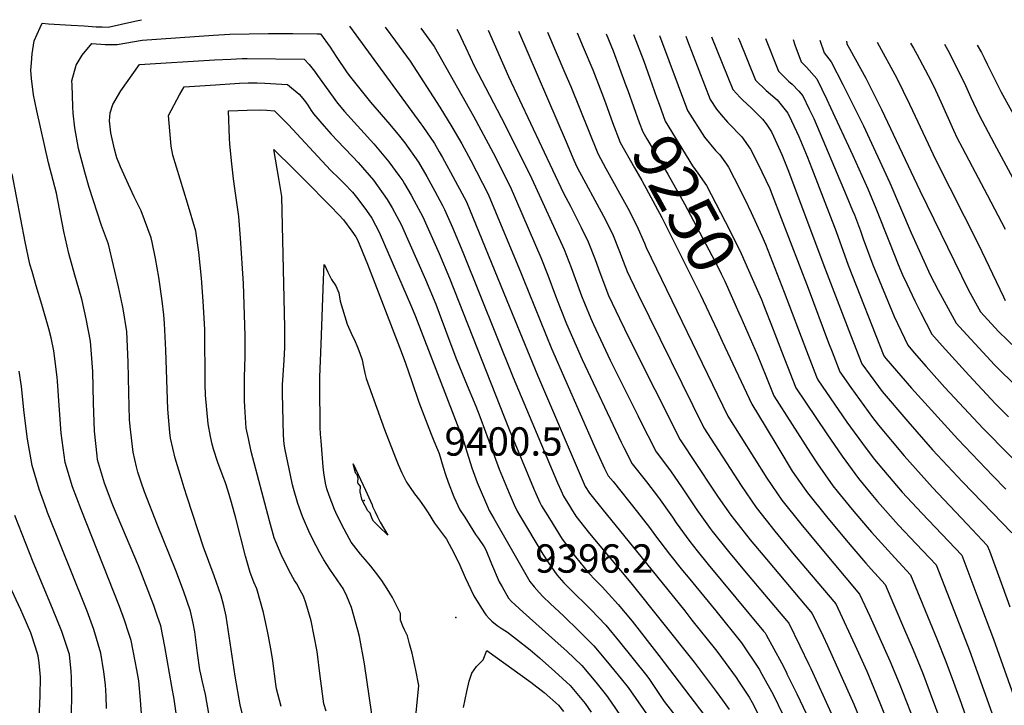
# Model space of a CAD drawing. Units: inches. Extents: x 2508721 to 2512275, y 1485999 to 1491332.
# Drawn here: x 2510940 to 2511540, y 1490849 to 1491267 of the extents above; entities that cross this region are included whole.
import ezdxf
from ezdxf.enums import TextEntityAlignment as Align

# ---------------------------------------------------------------- set-up
doc = ezdxf.new("R2010")
doc.units = ezdxf.units.IN
doc.header["$MEASUREMENT"] = 0
doc.layers.add('tile_2729_28_contour_10ft', color=135, linetype='Continuous')
doc.layers.add('tile_2729_28_spot_elev', color=54, linetype='Continuous')
doc.styles.add('Arial', font='arial.ttf')

msp = doc.modelspace()

# ---------------------------------------------------------------- linework, layer by layer
at = {"layer": 'tile_2729_28_contour_10ft'}
for points, elevation in [([(2511035.6, 1490844.56), (2511034.36, 1490852.96), (2511032.99, 1490860.73), (2511028.58, 1490885.06), (2511026.16, 1490897.7), (2511024.04, 1490903.98), (2511021.96, 1490910.03), (2511012.55, 1490934.2), (2510997.32, 1490970.29), (2510996.53, 1490972.25), (2510991.81, 1490984.56), (2510987.67, 1490998.95), (2510987.4, 1491001.22), (2510985.82, 1491016.37), (2510985.16, 1491033.56), (2510984.76, 1491052.7), (2510983.3, 1491071.21), (2510980.8, 1491084.79), (2510978.23, 1491095.85), (2510977.64, 1491098.18), (2510973.93, 1491111.38), (2510970.16, 1491124.57), (2510967.15, 1491138.04), (2510962.6, 1491161.29), (2510960.65, 1491168.94), (2510957.81, 1491179.87), (2510950.68, 1491211.48), (2510948.69, 1491221.3), (2510947.35, 1491231.22), (2510947, 1491236.19), (2510947.36, 1491240.66), (2510947.92, 1491246.22), (2510949.07, 1491254.12), (2510952.67, 1491262.31), (2510953.94, 1491264.8), (2510957.87, 1491264.57), (2510971.69, 1491263.73), (2510979.54, 1491263.15), (2510986.8, 1491262.66), (2510990.44, 1491262.56), (2510994.18, 1491262.48), (2511010.31, 1491266.11), (2511014.5, 1491266.99)], 9330), ([(2511141.27, 1491263.14), (2511184.69, 1491203.63), (2511185.91, 1491201.89), (2511192.95, 1491191.66), (2511195.92, 1491186.54), (2511197.98, 1491183), (2511202.84, 1491174.15), (2511212.5, 1491156.11), (2511237.2, 1491095.86), (2511255.76, 1491050.41), (2511282.37, 1490988.2), (2511284.94, 1490982.53), (2511287.5, 1490978.5), (2511295.76, 1490968.13), (2511318.77, 1490939.94), (2511345.51, 1490906.82), (2511349.96, 1490901.27), (2511364.37, 1490883.27), (2511365.75, 1490881.55), (2511376.83, 1490866.32), (2511378.79, 1490863.48), (2511384.8, 1490854.23), (2511386.66, 1490851.07), (2511390.91, 1490842.79)], 9330), ([(2511162.96, 1491262.48), (2511169.23, 1491253.88), (2511178.13, 1491241.65), (2511196.27, 1491213.7), (2511203.61, 1491201.8), (2511209.63, 1491191.35), (2511215.14, 1491181.2), (2511225.78, 1491160.77), (2511230.27, 1491149.94), (2511245.81, 1491112.43), (2511247.08, 1491109.35), (2511264.25, 1491066.75), (2511290.51, 1491006.99), (2511296.63, 1490993.48), (2511298.93, 1490989.09), (2511301.83, 1490985.56), (2511316.67, 1490966.99), (2511324.08, 1490957.69), (2511327.81, 1490952.47), (2511336.17, 1490941.29), (2511344.25, 1490931.41), (2511347.64, 1490927.28), (2511364.43, 1490906.97), (2511380.13, 1490887.46), (2511390.84, 1490871.35), (2511392.56, 1490868.25), (2511399.4, 1490855.82), (2511405.44, 1490843.35)], 9320), ([(2511184.71, 1491261.82), (2511192.81, 1491250.73), (2511216.79, 1491208.18), (2511228.7, 1491185.95), (2511239.07, 1491165.42), (2511257.77, 1491122.2), (2511262.03, 1491111.4), (2511266.79, 1491098.67), (2511269.62, 1491091.4), (2511273.44, 1491081.8), (2511282.96, 1491060.05), (2511306.71, 1491009.58), (2511308.37, 1491006.31), (2511313.51, 1490996.38), (2511322.17, 1490985.38), (2511329.55, 1490975.94), (2511338.04, 1490963.92), (2511340.37, 1490960.45), (2511348.55, 1490949.16), (2511353.04, 1490943.52), (2511359.9, 1490935.07), (2511393.54, 1490894.58), (2511394.51, 1490893.37), (2511395.16, 1490892.34), (2511404.46, 1490875.11), (2511407.69, 1490868.83), (2511407.84, 1490868.53)], 9310), ([(2511206.55, 1491261.16), (2511207.49, 1491259.82), (2511212.09, 1491249.82), (2511217.39, 1491238.45), (2511224.14, 1491225.63), (2511236.19, 1491202.75), (2511252.35, 1491170.08), (2511272.07, 1491126.91), (2511276.34, 1491116.11), (2511282.68, 1491098.82), (2511284.45, 1491094.37), (2511288.26, 1491084.89), (2511289.85, 1491081.38), (2511300.18, 1491059.62), (2511316.92, 1491025.87), (2511318.03, 1491023.63), (2511328.09, 1491003.68), (2511335.13, 1490994.58), (2511337.29, 1490991.48), (2511343.57, 1490982.4), (2511352.9, 1490968.42), (2511361.01, 1490957.08), (2511362.3, 1490955.44), (2511372.28, 1490942.95), (2511381.97, 1490931.21), (2511396.3, 1490914.26), (2511407.53, 1490900.92), (2511408.9, 1490899.29), (2511415.76, 1490885.57), (2511421.24, 1490874.12)], 9300), ([(2511225.83, 1491260.58), (2511238.18, 1491232.42), (2511271.67, 1491161.23), (2511275.88, 1491153.31), (2511282.37, 1491140.44), (2511286.68, 1491131.73), (2511290.94, 1491120.93), (2511293.72, 1491113.02), (2511299.15, 1491098.89), (2511305.74, 1491084.97), (2511311.95, 1491072.36), (2511342.67, 1491010.97), (2511362.62, 1490981.05), (2511365.88, 1490976.17), (2511373.72, 1490965.17), (2511375.92, 1490962.37), (2511385.5, 1490950.13), (2511395.28, 1490938.25), (2511423.28, 1490905.2), (2511429.91, 1490891.38), (2511432.54, 1490885.77), (2511435.16, 1490879.92)], 9290), ([(2511244.16, 1491260.02), (2511273.18, 1491192.66), (2511277.93, 1491181.36), (2511280.01, 1491176.94), (2511296, 1491147.37), (2511301.44, 1491136.59), (2511305.78, 1491125.82), (2511308.06, 1491119.88), (2511310.53, 1491113.51), (2511312.23, 1491109.83), (2511317.12, 1491099.59), (2511357.25, 1491018.27), (2511379.91, 1490983.32), (2511389.13, 1490969.92), (2511395.16, 1490962.2), (2511400.47, 1490955.46), (2511412.29, 1490940.99), (2511437.66, 1490911.11), (2511450.35, 1490883.55), (2511456.45, 1490870.02), (2511462.29, 1490856.37), (2511483.18, 1490804.68)], 9280), ([(2511261.91, 1491259.48), (2511272.52, 1491234.68), (2511276.09, 1491226.28), (2511292.52, 1491185.52), (2511297.49, 1491176.33), (2511310.86, 1491152.27), (2511316.36, 1491141.51), (2511321, 1491130.83), (2511322, 1491128.24), (2511371.83, 1491025.56), (2511395.56, 1490987.71), (2511404.74, 1490974.3), (2511416.23, 1490959.89), (2511428.03, 1490945.57), (2511452.04, 1490917.02), (2511458.36, 1490903.59), (2511464.46, 1490890.06), (2511470.51, 1490876.5), (2511476.27, 1490862.82), (2511496.24, 1490811.56)], 9270), ([(2511279.94, 1491258.94), (2511283.68, 1491250.34), (2511289.45, 1491236.54), (2511295.06, 1491222.26), (2511297.19, 1491216.41)], 9260), ([(2511055.71, 1490843.13), (2511053.38, 1490855.81), (2511051.7, 1490863.66), (2511050.56, 1490868.26), (2511050.01, 1490870.91), (2511048.68, 1490881.16), (2511046.91, 1490894.12), (2511045.87, 1490899.42), (2511044.35, 1490906.69), (2511040.06, 1490918.98), (2511035.35, 1490931.37), (2511024.25, 1490959.01), (2511016.34, 1490979.31), (2511014.17, 1490985.26), (2511012.22, 1490991.35), (2511011.41, 1490994.66), (2511009.37, 1491003.57), (2511007.46, 1491019.11), (2511007.16, 1491023.33), (2511006.65, 1491039.63), (2511006.35, 1491058.45), (2511005.47, 1491077.11), (2511003.27, 1491090.77), (2511002.86, 1491092.81), (2511000.53, 1491104.28), (2510994.27, 1491130.33), (2510990.06, 1491141.71), (2510982.63, 1491164.74), (2510979.83, 1491174.18), (2510976.03, 1491188.59), (2510973.82, 1491201.09), (2510972.72, 1491209.98), (2510972.56, 1491214.04), (2510972.13, 1491227.39), (2510972.06, 1491229.7), (2510974.65, 1491239.22), (2510978.23, 1491245.34), (2510984.1, 1491252.39), (2510992.33, 1491251.91), (2510999.66, 1491251.81), (2511014.95, 1491254.43), (2511058.33, 1491257.66), (2511068.34, 1491258.22), (2511091.85, 1491258.67), (2511106.64, 1491258.61), (2511121.52, 1491258.4), (2511123.53, 1491258.35), (2511129.45, 1491250.17), (2511133.07, 1491244.56), (2511139.8, 1491234.59), (2511141.8, 1491231.92), (2511154.08, 1491216.73), (2511165.9, 1491203.06), (2511171.72, 1491195.97), (2511174.89, 1491191.96), (2511183.29, 1491180.15), (2511188.27, 1491171.42), (2511193.16, 1491162.61), (2511198, 1491153.72), (2511199.22, 1491151.46), (2511204.1, 1491140.4), (2511210.31, 1491125.3), (2511240.99, 1491049.06), (2511267.95, 1490984.92), (2511270.13, 1490979.94), (2511271.56, 1490976.71), (2511275.25, 1490970.81), (2511276.48, 1490968.89), (2511279.26, 1490964.55), (2511287.45, 1490954.07), (2511312.77, 1490923.88), (2511351.37, 1490875.64), (2511364.76, 1490857.71), (2511368.5, 1490852.48), (2511372.54, 1490846.78)], 9340), ([(2511297.71, 1491258.4), (2511301.89, 1491248.06), (2511309.73, 1491226.91), (2511310.82, 1491223.87)], 9250), ([(2511314.35, 1491257.89), (2511320.62, 1491241.76), (2511324.33, 1491231.27)], 9240), ([(2511330.22, 1491257.41), (2511347.32, 1491211.76), (2511357.66, 1491195.49), (2511364.29, 1491187.28), (2511366.87, 1491184.58), (2511370.9, 1491179.04), (2511372.28, 1491177.11), (2511375.74, 1491170.42), (2511382.24, 1491157.65), (2511386.11, 1491149.48), (2511392.57, 1491135.28), (2511394.78, 1491130.17), (2511406.23, 1491100.99), (2511419.71, 1491065.34), (2511425.91, 1491049.52), (2511426.67, 1491047.6), (2511444.39, 1491021.84), (2511456.11, 1491005.85), (2511461.25, 1490999.13), (2511466.7, 1490992.57), (2511478.12, 1490979.2), (2511489.99, 1490966.35), (2511502.19, 1490953.57), (2511514.36, 1490940.78), (2511519.31, 1490927.78), (2511524.24, 1490914.78), (2511533.69, 1490889.64), (2511547.11, 1490851.77)], 9230), ([(2511346.11, 1491256.93), (2511347.15, 1491254.21), (2511361.03, 1491218.32), (2511364.85, 1491212.48), (2511367.68, 1491209.13), (2511371.58, 1491204.51), (2511373.84, 1491202.29), (2511378.64, 1491197.33), (2511380.24, 1491195.65), (2511385.66, 1491188.18), (2511386.88, 1491185.8), (2511392.51, 1491174.32), (2511397.31, 1491164.18), (2511398.89, 1491160.24), (2511420.74, 1491103.35), (2511433.14, 1491070.2), (2511435.29, 1491064.67), (2511440.06, 1491052.45), (2511446.73, 1491042.94), (2511459.99, 1491024.73), (2511463.56, 1491019.97), (2511479.21, 1491001.28), (2511496.45, 1490982.05), (2511517.76, 1490959.65), (2511529.94, 1490946.72), (2511531.18, 1490943.4), (2511539.21, 1490921.79), (2511543.77, 1490909.38)], 9220), ([(2511361.91, 1491256.45), (2511374.82, 1491224.47), (2511379.22, 1491219.59), (2511380.66, 1491218.18), (2511386.16, 1491213.09), (2511392.96, 1491206.44), (2511395.14, 1491203.49), (2511398.33, 1491198.68), (2511399.69, 1491196.03), (2511404.68, 1491184.96), (2511408.81, 1491174.65), (2511430.33, 1491117.28), (2511446.52, 1491075.05), (2511453.44, 1491057.3), (2511463.6, 1491043.5), (2511465.83, 1491040.48), (2511481.52, 1491022.11), (2511496.51, 1491004.99), (2511514.85, 1490985.4), (2511544.98, 1490954.32)], 9210), ([(2511378.17, 1491255.96), (2511378.83, 1491254.24), (2511388.72, 1491230.05), (2511395.21, 1491223.79), (2511401.9, 1491218.08), (2511408.45, 1491210.05), (2511410.68, 1491205.4), (2511415.09, 1491195.89), (2511420.08, 1491183.67), (2511422.97, 1491176.36), (2511437.88, 1491137.88), (2511445.23, 1491117.5), (2511466.83, 1491062.14), (2511468.05, 1491060.5), (2511483.78, 1491042.52), (2511511.89, 1491011.4), (2511533.26, 1490989.02), (2511541.28, 1490980.96)], 9200), ([(2511394.8, 1491255.45), (2511402.63, 1491235.64), (2511408.85, 1491229.51), (2511410.97, 1491227.72), (2511415.08, 1491223.38), (2511417.42, 1491220.65), (2511421.46, 1491212.52), (2511424.27, 1491206.74), (2511443.87, 1491160.17), (2511447.85, 1491150.71), (2511448.94, 1491148.04), (2511452.6, 1491138.41), (2511454.31, 1491133.58), (2511460.21, 1491117.72), (2511473.09, 1491086.18), (2511481.44, 1491068.69), (2511485.33, 1491064.13), (2511492.61, 1491055.76), (2511504.06, 1491042.97), (2511527.47, 1491017.89), (2511574.94, 1490969.92)], 9190), ([(2511411.54, 1491254.95), (2511412.72, 1491251.68), (2511416.54, 1491241.23), (2511419.72, 1491238.06), (2511426.09, 1491230.89), (2511432.18, 1491218.3), (2511434.44, 1491213.5), (2511447.92, 1491184.33), (2511457.08, 1491163.87), (2511461.98, 1491152.2), (2511470.24, 1491131.26), (2511475.68, 1491117.95), (2511478.27, 1491111.61), (2511480.83, 1491106.04), (2511485.76, 1491095.75), (2511489.3, 1491088.75), (2511496.19, 1491075.44), (2511502.48, 1491068.28), (2511518.74, 1491050.35), (2511535.03, 1491032.95), (2511542.91, 1491025.03)], 9180), ([(2511427.93, 1491254.45), (2511430.45, 1491246.81), (2511434.86, 1491241.26), (2511441.85, 1491227.51), (2511451.53, 1491208.36), (2511454.45, 1491202.28), (2511470.44, 1491167.62), (2511483.47, 1491137.06), (2511495.15, 1491111.64), (2511500.06, 1491102.29), (2511510.95, 1491082.19), (2511519.64, 1491072.57), (2511522.52, 1491069.44), (2511534.27, 1491056.79), (2511535.92, 1491055.04), (2511546.85, 1491044.37)], 9170), ([(2511444.06, 1491253.96), (2511444.37, 1491252.41), (2511444.4, 1491252.34), (2511446.15, 1491249.13), (2511455.85, 1491231.38), (2511465.48, 1491212.27), (2511488.73, 1491162.87), (2511518.4, 1491102.14), (2511525.7, 1491088.94), (2511536.8, 1491076.98), (2511547.74, 1491066.54)], 9160), ([(2511462.87, 1491253.39), (2511474.75, 1491231.38), (2511482.52, 1491215.5), (2511484.32, 1491211.76), (2511498.62, 1491181.4), (2511524.39, 1491130.41), (2511539.73, 1491098.12), (2511540.83, 1491095.95)], 9150), ([(2511483.16, 1491252.77), (2511484.95, 1491249.72), (2511487.02, 1491245.99), (2511495.53, 1491230.04), (2511498.36, 1491224.13), (2511501.84, 1491216.61), (2511509.33, 1491199.73), (2511511.58, 1491194.87), (2511514.63, 1491189.03), (2511520.67, 1491177.55), (2511529.92, 1491160.23), (2511540.77, 1491139.35)], 9140), ([(2511503.76, 1491252.15), (2511505.96, 1491248.36), (2511509.82, 1491240.83), (2511514.11, 1491232.16), (2511515.82, 1491228.72), (2511519.96, 1491219.52), (2511524.96, 1491208.77), (2511534.18, 1491191.58), (2511555.68, 1491151.58)], 9130), ([(2511523.69, 1491251.55), (2511526.34, 1491247.04), (2511527.97, 1491243.77), (2511529.84, 1491239.98), (2511538.43, 1491222.77), (2511557.2, 1491188.74)], 9120), ([(2511077.48, 1490837.75), (2511074.69, 1490849.66), (2511074.02, 1490853.11), (2511071.52, 1490866.98), (2511067.36, 1490895.49), (2511065.96, 1490903.54), (2511064.54, 1490909.88), (2511063.06, 1490915.94), (2511058.76, 1490928.23), (2511052.24, 1490945.58), (2511042.31, 1490976.05), (2511040.46, 1490981.82), (2511038.54, 1490987.93), (2511034.89, 1490999.85), (2511032.04, 1491012.07), (2511031.7, 1491015.57), (2511030.48, 1491029.7), (2511029.33, 1491065.69), (2511028.52, 1491081.92), (2511028.06, 1491087.23), (2511027.13, 1491095.78), (2511025.03, 1491110.23), (2511023.01, 1491121.41), (2511020.95, 1491131.37), (2511020.35, 1491134.14), (2511014.28, 1491150.47), (2511009.95, 1491159.1), (2511006.48, 1491166.55), (2511001.67, 1491177.45), (2510999.51, 1491182.76), (2510997.96, 1491188.17), (2510995.86, 1491198.08), (2510994.88, 1491205.47), (2510995.4, 1491210.16), (2510996.96, 1491215.28), (2511001.83, 1491223.6), (2511013.25, 1491239.6), (2511058.91, 1491242.5), (2511068.93, 1491243.03), (2511075.77, 1491243.33), (2511078.95, 1491243.37), (2511113.53, 1491242.96), (2511116.56, 1491239.6), (2511119.96, 1491235.55), (2511121.66, 1491233.06), (2511133.99, 1491216.12), (2511138.28, 1491211.02), (2511156.02, 1491191.28), (2511165.27, 1491180.49), (2511171.37, 1491172.12), (2511173.78, 1491168.81), (2511174.78, 1491167.05), (2511178.72, 1491160.05), (2511180.43, 1491156.95), (2511185.94, 1491146.81), (2511195.9, 1491124.63), (2511202.13, 1491109.57), (2511238.61, 1491017.4), (2511253.46, 1490981.66), (2511254.88, 1490978.3), (2511257.31, 1490972.84), (2511258.18, 1490970.89), (2511263.02, 1490963.03), (2511266.93, 1490956.73), (2511270.93, 1490950.47), (2511278.99, 1490939.75), (2511286.96, 1490929.92), (2511291.06, 1490925.59), (2511295.13, 1490921.48), (2511299.03, 1490917.3), (2511304.99, 1490910.8), (2511313.4, 1490900.65), (2511329.8, 1490879.66), (2511357.74, 1490842.9)], 9350), ([(2511324.33, 1491231.27), (2511328.59, 1491219.24), (2511329.9, 1491215.56), (2511333.62, 1491205.2), (2511350.23, 1491177.91), (2511353.58, 1491173.57), (2511358.73, 1491165.89), (2511372.97, 1491138.6), (2511379.93, 1491124.62), (2511386.68, 1491109.4), (2511392.27, 1491096.44), (2511393.5, 1491093.28)], 9240), ([(2511099.67, 1490848.69), (2511096.82, 1490859.36), (2511096.41, 1490862.17), (2511094.4, 1490876.33), (2511093.7, 1490881.44), (2511091.95, 1490891.4), (2511091.51, 1490893.53), (2511088.84, 1490905.77), (2511084.73, 1490920.3), (2511082.99, 1490924.38), (2511080.73, 1490930.18), (2511077.84, 1490940.27), (2511072.05, 1490963.26), (2511069.4, 1490972.92), (2511067.24, 1490979.84), (2511065.58, 1490984.78), (2511064.32, 1490988.51), (2511060.96, 1490997.14), (2511058.29, 1491005.45), (2511057.5, 1491008.33), (2511056.55, 1491013), (2511055.01, 1491020.69), (2511053.43, 1491038.31), (2511053.2, 1491044.88), (2511053.12, 1491078.16), (2511052.08, 1491095.49), (2511051.03, 1491109.5), (2511049.45, 1491125.35), (2511047.53, 1491138.11), (2511042.58, 1491155.18), (2511033.62, 1491184.53), (2511032.49, 1491189.92), (2511030.94, 1491208.57), (2511037.55, 1491221.24), (2511040.56, 1491226.1), (2511059.5, 1491227.34), (2511074.28, 1491228.27), (2511079.52, 1491228.51), (2511084.88, 1491228.61), (2511089.56, 1491228.41), (2511103.53, 1491227.57), (2511110.51, 1491221.54), (2511113.88, 1491217.69), (2511115.75, 1491214.98), (2511117.96, 1491211.71), (2511119.24, 1491209.69), (2511125.72, 1491202.07), (2511130.07, 1491197.19), (2511137.98, 1491188.85), (2511143.33, 1491183.46), (2511146.53, 1491179.97), (2511155.76, 1491169.15), (2511164.28, 1491157.49), (2511167.18, 1491152.31), (2511172.66, 1491142.15), (2511187.6, 1491108.67), (2511193.89, 1491093.71), (2511195.92, 1491088.3), (2511199.71, 1491077.87), (2511206, 1491060.95), (2511211.91, 1491046.58), (2511218.13, 1491031.59), (2511220.65, 1491025.21), (2511224.02, 1491015.95), (2511232.4, 1490993.15), (2511238.51, 1490978.6), (2511241.66, 1490971.37), (2511243.42, 1490967.55), (2511244.81, 1490965.07), (2511259.04, 1490941.4), (2511262.42, 1490936.05), (2511267.63, 1490928.89), (2511271.86, 1490924.01), (2511275.28, 1490920.51), (2511288.59, 1490907.38), (2511297.47, 1490898.13), (2511305.86, 1490887.97), (2511322.4, 1490867.21), (2511324.07, 1490864.99), (2511333.1, 1490851.63), (2511340.32, 1490842.22)], 9360), ([(2511310.82, 1491223.87), (2511317.81, 1491204.35), (2511319.92, 1491198.64), (2511322.45, 1491194.31), (2511332.62, 1491177.31), (2511335.2, 1491172.87), (2511345.47, 1491154.91), (2511365.68, 1491116.36), (2511367.77, 1491112.27), (2511369.93, 1491107.62), (2511378.6, 1491088.38), (2511379.76, 1491085.76)], 9250), ([(2511126.93, 1490845.78), (2511125.59, 1490850.21), (2511123.37, 1490867.11), (2511121.49, 1490882.11), (2511117.96, 1490900.74), (2511114.53, 1490911.83), (2511113.24, 1490915.77), (2511111.22, 1490919.55), (2511109.11, 1490923.38), (2511107.78, 1490925.35), (2511104.47, 1490931.2), (2511099.66, 1490941.11), (2511096.34, 1490948.94), (2511095.34, 1490951.44), (2511092.51, 1490961.61), (2511081.29, 1491003.85), (2511079.6, 1491011.82), (2511078.34, 1491018.18), (2511077.4, 1491031.14), (2511077.19, 1491035.02), (2511077.16, 1491038.26), (2511077.2, 1491049.22), (2511077.58, 1491061.8), (2511077.72, 1491074.41), (2511076.65, 1491106.29), (2511074.89, 1491133.94), (2511073.85, 1491147.14), (2511072.38, 1491157.05), (2511071.26, 1491164.23), (2511070.54, 1491170.07), (2511069.5, 1491179.23), (2511068.35, 1491191.21), (2511068.08, 1491194.84), (2511067.41, 1491211.5), (2511078.8, 1491211.9), (2511086.39, 1491212.12), (2511090.79, 1491211.89), (2511095.53, 1491211.42), (2511097.78, 1491209.19), (2511103.98, 1491203.02), (2511126.92, 1491178.14), (2511129.82, 1491175.11), (2511134.97, 1491170.23), (2511137.98, 1491167.19), (2511143.01, 1491161.82), (2511146.35, 1491157.93), (2511151.59, 1491150.66), (2511154.76, 1491146.14), (2511159.38, 1491137.5), (2511178.95, 1491092.04), (2511181.41, 1491086.09), (2511209.27, 1491014.18), (2511210.9, 1491009.84), (2511212.91, 1491003.17), (2511215.71, 1490993.94), (2511218.96, 1490984.99), (2511225.24, 1490970.53), (2511226.37, 1490967.99), (2511229.13, 1490963.14), (2511251.1, 1490924.83), (2511253.8, 1490921.46), (2511256.74, 1490918.1), (2511259.26, 1490915.35), (2511263.56, 1490911.31), (2511271.93, 1490903.52), (2511281.05, 1490894.69), (2511290.05, 1490885.64), (2511298.53, 1490875.62), (2511306.87, 1490865.36), (2511310.99, 1490860.12), (2511335.81, 1490824.59)], 9370), ([(2511297.19, 1491216.41), (2511301.57, 1491204.36), (2511306.22, 1491192.08), (2511314.99, 1491176.67), (2511319.37, 1491169.06), (2511331.54, 1491146.51), (2511355.23, 1491099.31), (2511365.22, 1491077.8)], 9260), ([(2511154.92, 1490843.84), (2511150.33, 1490874.49), (2511147.33, 1490891.2), (2511146.29, 1490895.19), (2511142.52, 1490908.93), (2511139.68, 1490915.73), (2511137.31, 1490920.53), (2511135.92, 1490922.47), (2511129.24, 1490932.16), (2511125.58, 1490937.9), (2511123.21, 1490942.18), (2511120.87, 1490946.56), (2511118.29, 1490951.62), (2511116.45, 1490955.32), (2511113.7, 1490961.55), (2511112.61, 1490964.27), (2511109.72, 1490972.35), (2511107.13, 1490981.37), (2511106.54, 1490983.72), (2511105.21, 1490989.46), (2511102.04, 1491004.9), (2511101.36, 1491008.46), (2511100.91, 1491013.81), (2511100.47, 1491039.21), (2511100.43, 1491044.62), (2511100.73, 1491050.48), (2511100.91, 1491053.43), (2511101.36, 1491059.67), (2511101.83, 1491067.22), (2511101.85, 1491073.4), (2511101.81, 1491079.46), (2511099.99, 1491159.22), (2511098.37, 1491169.05), (2511095.06, 1491187.96), (2511107.35, 1491175.89), (2511113.67, 1491169.56), (2511129.73, 1491153.3), (2511134.65, 1491148.21), (2511137.66, 1491144.99), (2511142.67, 1491138.16), (2511145.13, 1491134.65), (2511146.09, 1491132.84), (2511152.1, 1491117.98), (2511172.76, 1491064.91), (2511175.43, 1491057.76), (2511179.21, 1491046.51), (2511183.43, 1491033.99), (2511188.52, 1491020.7), (2511190.94, 1491014.47), (2511192.61, 1491010.48), (2511194.94, 1491005.25), (2511195.79, 1491002.78), (2511198.35, 1490994.32), (2511199.75, 1490989.94), (2511201.28, 1490985.17), (2511204.84, 1490976.41), (2511208.53, 1490968.46), (2511211.43, 1490963.84), (2511218.05, 1490953.43), (2511219.81, 1490950.9), (2511223.31, 1490945.76), (2511224.37, 1490943.96), (2511227.77, 1490935.42), (2511232.45, 1490924.59), (2511234.18, 1490921.44), (2511238.1, 1490914.52), (2511240.04, 1490912.5), (2511242.11, 1490910.58), (2511247.12, 1490906.01), (2511270.26, 1490885.38), (2511273.67, 1490882.25), (2511282.84, 1490873.5), (2511291.28, 1490863.41), (2511297.9, 1490855.25), (2511300.26, 1490851.86), (2511306.86, 1490842.34)], 9380), ([(2511014.7, 1490841.41), (2511013.88, 1490852.52), (2511012.89, 1490864.19), (2511011.63, 1490870.99), (2511010.63, 1490876.18), (2511008.12, 1490888.77), (2511006.83, 1490893.07), (2511004.14, 1490901.22), (2511001, 1490909.52), (2510977.6, 1490968.53), (2510972.39, 1490982.46), (2510967.84, 1490997.19), (2510965.58, 1491015.08), (2510964.27, 1491032.03), (2510963.29, 1491046.82), (2510963.08, 1491049.3), (2510961.11, 1491065.31), (2510959.38, 1491073.1), (2510958.03, 1491078.65), (2510953.76, 1491093.4), (2510950.22, 1491104.94), (2510947.75, 1491113.65), (2510946.48, 1491118.13), (2510943.53, 1491131.62), (2510935.71, 1491173.04)], 9320), ([(2511178.27, 1490807.83), (2511183.4, 1490861.38), (2511181.71, 1490870.7), (2511181.13, 1490873.49), (2511180.08, 1490878.29), (2511179.37, 1490881.04), (2511177.88, 1490886.69), (2511176.55, 1490891.54), (2511174.77, 1490895.29), (2511173.77, 1490897.44), (2511172.21, 1490901.25), (2511172.24, 1490905.33), (2511167.46, 1490915.05), (2511164.26, 1490920.21), (2511160.89, 1490925.44), (2511157.03, 1490930.44), (2511154.23, 1490934.03), (2511150.78, 1490938.11), (2511147.98, 1490941.39), (2511142.34, 1490948.74), (2511141.07, 1490950.96), (2511136.59, 1490959.23), (2511134.64, 1490963.07), (2511133.79, 1490964.94), (2511132.16, 1490968.52), (2511130.4, 1490972.8), (2511128.81, 1490977.04), (2511127.47, 1490981.22), (2511126.55, 1490984.73), (2511125.59, 1490990.91), (2511125.26, 1490994.55), (2511123.87, 1491010.34), (2511123.51, 1491014.45), (2511123.31, 1491018.49), (2511123.26, 1491021.89), (2511123.1, 1491041.04), (2511123.14, 1491049.22), (2511123.87, 1491069.36), (2511125.39, 1491108.58), (2511125.78, 1491117.95), (2511126.05, 1491117.68), (2511128.08, 1491113.17), (2511130.21, 1491108.63), (2511132.93, 1491104.82), (2511134.75, 1491100.66), (2511135.6, 1491095.46), (2511139.78, 1491081.52), (2511143.09, 1491074.18), (2511144.07, 1491072.28), (2511146.21, 1491067.11), (2511147.7, 1491063.22), (2511148.95, 1491059.8), (2511149.79, 1491055.45), (2511150.6, 1491051.56), (2511151.43, 1491048.37), (2511162.48, 1491017.41), (2511169.21, 1491000.09), (2511170.83, 1490996.06), (2511173.09, 1490990.96), (2511174.07, 1490988.96), (2511175.11, 1490986.87), (2511175.97, 1490985.28), (2511180.9, 1490978.15), (2511183.95, 1490974.2), (2511187.22, 1490969.68), (2511189.24, 1490966.53), (2511193.11, 1490960.24), (2511196.62, 1490955.43), (2511200.28, 1490950.61), (2511204.93, 1490941.81), (2511208.47, 1490934.75), (2511211.77, 1490927.17), (2511217.07, 1490916.09), (2511221.67, 1490908.51), (2511223.92, 1490905.02), (2511224.59, 1490904.23), (2511226.34, 1490902.3), (2511227.97, 1490900.54), (2511231.19, 1490897.85), (2511234.22, 1490895.93), (2511237.45, 1490893.79), (2511243.04, 1490889.55), (2511251.36, 1490883.07), (2511256.96, 1490878.31), (2511266.4, 1490870.01), (2511275.65, 1490861.39), (2511284.82, 1490850.38), (2511288.47, 1490845.14)], 9390), ([(2511393.5, 1491093.28), (2511399.37, 1491078.24), (2511404.43, 1491065.11), (2511406.26, 1491060.47), (2511413.28, 1491042.75), (2511425.34, 1491024.69), (2511432.12, 1491014.63), (2511441.41, 1491001.15), (2511451.47, 1490987.41), (2511458.94, 1490978.3), (2511463.02, 1490973.51), (2511475.84, 1490959.15), (2511486.68, 1490947.66), (2511498.78, 1490934.84), (2511508.61, 1490909.84), (2511519.17, 1490882.61), (2511532.68, 1490844.83), (2511537.08, 1490832.23), (2511555.7, 1490771.94)], 9240), ([(2511379.76, 1491085.76), (2511389.78, 1491063.12), (2511394.97, 1491050.02), (2511399.89, 1491037.9), (2511422.24, 1491002.85), (2511426.41, 1490996.37), (2511435.83, 1490983.02), (2511438.44, 1490979.8), (2511447.54, 1490968.68), (2511456.67, 1490957.84), (2511459.44, 1490954.71), (2511473.62, 1490939.16), (2511483.19, 1490928.9), (2511499.19, 1490889.74), (2511504.71, 1490875.94), (2511509.41, 1490863.36), (2511513.92, 1490850.69), (2511522.72, 1490825.33), (2511542.37, 1490763.48)], 9250), ([(2511365.22, 1491077.8), (2511368.3, 1491071.17), (2511386.41, 1491032.86), (2511394.46, 1491019.38), (2511402.83, 1491005.51), (2511411.03, 1490992.05), (2511418.25, 1490981.58), (2511420.29, 1490978.66), (2511431.87, 1490964.28), (2511443.83, 1490950), (2511454.42, 1490937.51), (2511455.87, 1490935.91), (2511459.19, 1490932.28), (2511467.61, 1490922.96), (2511478.87, 1490896.71), (2511484.68, 1490883.12), (2511490.43, 1490869.35), (2511495.17, 1490856.79), (2511509.3, 1490818.44), (2511529.2, 1490755.12), (2511534.77, 1490738.36), (2511550.94, 1490690.68)], 9260), ([(2510993.04, 1490847.38), (2510992.83, 1490854.81), (2510992.73, 1490858.62), (2510992.49, 1490861.87), (2510991.57, 1490869.65), (2510989.73, 1490881.17), (2510985.38, 1490895.41), (2510981.26, 1490906.72), (2510980.16, 1490909.71), (2510957.21, 1490966.72), (2510956.49, 1490968.68), (2510952.14, 1490981.04), (2510947.88, 1490995.42), (2510944.95, 1491011.41), (2510942.91, 1491027.4), (2510941.29, 1491043.5), (2510939.97, 1491052.8)], 9310), ([(2510940.21, 1490596.92), (2510950.57, 1490656.55), (2510963.31, 1490718.78), (2510975.82, 1490771.85), (2510978.33, 1490784.05), (2510976.57, 1490796.42), (2510974.93, 1490807.09), (2510973.37, 1490818.08), (2510972.13, 1490830.9), (2510971.82, 1490839.83), (2510971.71, 1490844.99), (2510971.93, 1490854.6), (2510971.74, 1490866.24), (2510971.53, 1490869.85), (2510970.52, 1490880.26), (2510965.9, 1490894.29), (2510960.25, 1490908.27), (2510948.48, 1490936.42), (2510937.25, 1490964.95)], 9300), ([(2510933.74, 1490670.61), (2510946.56, 1490737.63), (2510950.11, 1490753.81), (2510953.48, 1490767.81), (2510954.64, 1490773.1), (2510956.15, 1490780.04), (2510954.54, 1490794.59), (2510953.46, 1490803.2), (2510952.47, 1490812.23), (2510952.11, 1490820.38), (2510951.8, 1490827.91), (2510951.79, 1490832.28), (2510952.01, 1490840.79), (2510952.69, 1490855.02), (2510952.89, 1490866.56), (2510952.04, 1490875.13), (2510951.51, 1490879.37), (2510949.82, 1490884.76), (2510947, 1490893.4), (2510942.39, 1490904.3), (2510940.99, 1490907.52), (2510934.01, 1490922.22)], 9290), ([(2511210.72, 1490847.92), (2511212.75, 1490857.81), (2511214.1, 1490864.01), (2511215.87, 1490868.84), (2511218.61, 1490872.97), (2511222.63, 1490877.08), (2511224.9, 1490882.72), (2511251.69, 1490863.4), (2511259.93, 1490857.15), (2511268.51, 1490849.38), (2511271.74, 1490845.52)], 9400), ([(2511435.16, 1490879.92), (2511448.55, 1490850.03), (2511470.12, 1490797.8), (2511475.05, 1490782.49), (2511484.82, 1490751.87), (2511489.52, 1490736.83)], 9290), ([(2511421.24, 1490874.12), (2511422.37, 1490871.75), (2511434.68, 1490844.48), (2511446.05, 1490817.31), (2511450.32, 1490807.09), (2511457.06, 1490790.92), (2511466.73, 1490762.5), (2511476.44, 1490731.38)], 9300), ([(2511407.84, 1490868.53), (2511413.89, 1490856.37), (2511419.75, 1490843.9), (2511444, 1490784.04), (2511454.01, 1490754.82), (2511458.97, 1490740.19), (2511463.48, 1490725.97)], 9310)]:
    msp.add_lwpolyline(points, dxfattribs=dict(at, elevation=elevation))
at = {"layer": 'tile_2729_28_contour_10ft', "elevation": 9400}
msp.add_lwpolyline([(2511143.56, 1490996.48), (2511150.9, 1490980.29), (2511154.95, 1490971.36), (2511155.34, 1490970.46), (2511156.84, 1490967.17), (2511158.25, 1490964.14), (2511160, 1490960.94), (2511164.59, 1490952.92), (2511159.14, 1490958.22), (2511155.91, 1490961.4), (2511154.96, 1490962.86), (2511153.87, 1490966.43), (2511152.44, 1490967.8), (2511150.81, 1490970.74), (2511149.6, 1490973), (2511148.83, 1490974.94), (2511147.68, 1490979.38), (2511147.91, 1490982.88), (2511146.54, 1490984.45), (2511146.37, 1490985.24), (2511146.53, 1490987.7), (2511145.84, 1490989.76), (2511145.06, 1490990.54), (2511144.95, 1490990.85), (2511143.56, 1490996.45)], close=True, dxfattribs=at)
at = {"layer": 'tile_2729_28_spot_elev'}
for p in [(2511150.16, 1490974.04, 9400.5), (2511206.09, 1490902.75, 9396.2)]:
    msp.add_point(p, dxfattribs=at)

# ---------------------------------------------------------------- texts
at = {"color": 18, "style": 'Arial'}
msp.add_text('9250', height=28.8, rotation=-61.29112, dxfattribs=at).set_placement((2511345.47, 1491154.91), align=Align.MIDDLE_CENTER)
for s, p in [('9400.5', (2511235.11, 1491010.04)), ('9396.2', (2511290.37, 1490938.75))]:
    msp.add_text(s, height=17.28, dxfattribs=at).set_placement(p, align=Align.MIDDLE_CENTER)

doc.saveas('drawing.dxf')
